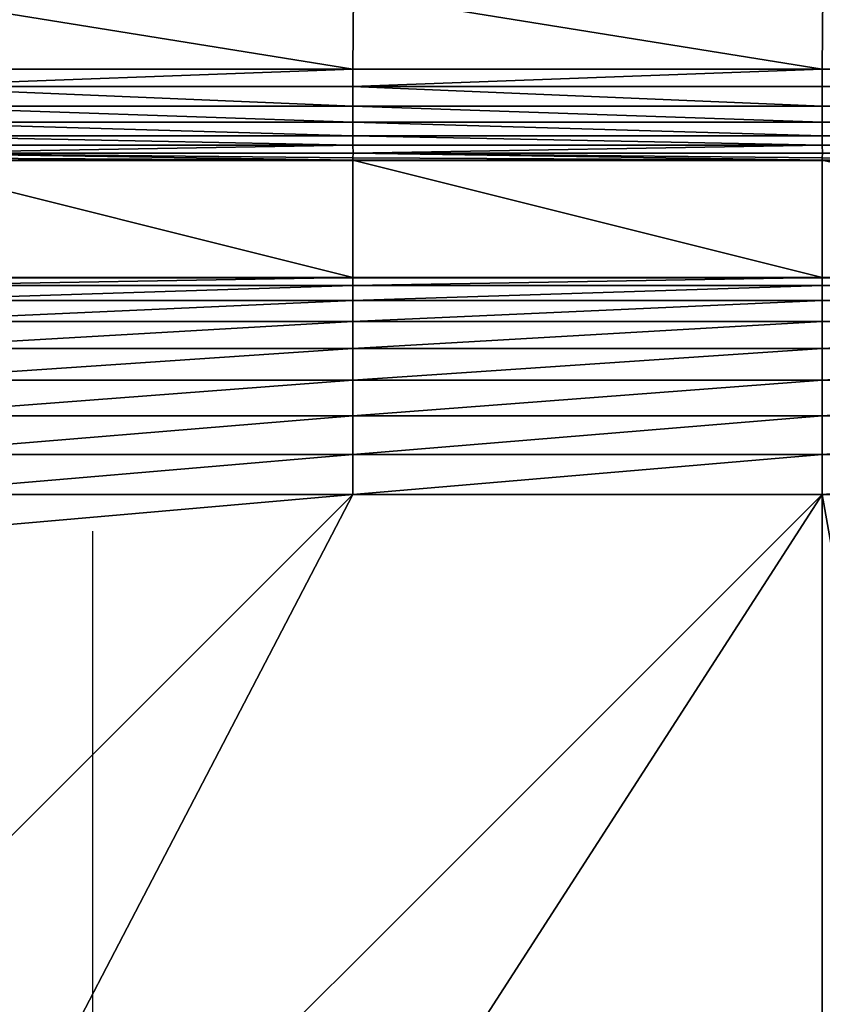
# Model space of a CAD drawing. Units: metres. Extents: x 65.6 to 95.5, y -34.6 to 16.4.
# Drawn here: x 84.2 to 84.4, y 6.4 to 6.6 of the extents above; entities that cross this region are included whole.
import ezdxf

# ---------------------------------------------------------------- set-up
doc = ezdxf.new("R2010")
doc.units = ezdxf.units.M
doc.linetypes.add('AUSGEZOGEN', pattern=[0])
doc.layers.add('Standard', color=7, linetype='AUSGEZOGEN', lineweight=25)

# ---------------------------------------------------------------- blocks, each defined once
blk = doc.blocks.new('DUSCHW_90x90_$F1', base_point=(-2.45543, 0.84172))
at = {"layer": 'Standard', "color": 7, "linetype": 'AUSGEZOGEN', "lineweight": 25}
for p, q in [((-2.32043, 1.68672), (-1.69043, 1.68672)), ((-2.32043, 1.66172), (-1.69043, 1.66172)), ((-2.27543, 1.15516), (-2.27543, 1.60768))]:
    blk.add_line(p, q, dxfattribs=at)
blk = doc.blocks.new('DUSCHW_90x90_$F2', base_point=(-2.45543, 0.84172))
at = {"layer": 'Standard', "color": 134, "linetype": 'AUSGEZOGEN', "lineweight": 25}
for points in [[(-2.21998, 1.70619, 0.215), (-2.31998, 1.70619, 0.215), (-2.31982, 1.72231, 0.215)], [(-2.21998, 1.70619, 0.215), (-2.31982, 1.72231, 0.215), (-2.21982, 1.72231, 0.215)], [(-2.11998, 1.70619, 0.215), (-2.21998, 1.70619, 0.215), (-2.21982, 1.72231, 0.215)], [(-2.11998, 1.70619, 0.215), (-2.21982, 1.72231, 0.215), (-2.11982, 1.72231, 0.215)], [(-2.00499, 1.70619, 0.215), (-2.11998, 1.70619, 0.215), (-2.11982, 1.72231, 0.215)], [(-2.31998, 1.70249, 0.214), (-2.31998, 1.70619, 0.215), (-2.21998, 1.70619, 0.215)], [(-2.21998, 1.70249, 0.214), (-2.31998, 1.70249, 0.214), (-2.21998, 1.70619, 0.215)], [(-2.21998, 1.70249, 0.214), (-2.21998, 1.70619, 0.215), (-2.11998, 1.70619, 0.215)], [(-2.11998, 1.70249, 0.214), (-2.21998, 1.70249, 0.214), (-2.11998, 1.70619, 0.215)], [(-2.11998, 1.70249, 0.214), (-2.11998, 1.70619, 0.215), (-2.00499, 1.70619, 0.215)], [(-2.00499, 1.70249, 0.214), (-2.11998, 1.70249, 0.214), (-2.00499, 1.70619, 0.215)], [(-2.21998, 1.69829, 0.213), (-2.31998, 1.69829, 0.213), (-2.31998, 1.70249, 0.214)], [(-2.21998, 1.69829, 0.213), (-2.31998, 1.70249, 0.214), (-2.21998, 1.70249, 0.214)], [(-2.11998, 1.69829, 0.213), (-2.21998, 1.69829, 0.213), (-2.21998, 1.70249, 0.214)], [(-2.11998, 1.69829, 0.213), (-2.21998, 1.70249, 0.214), (-2.11998, 1.70249, 0.214)], [(-2.00499, 1.69829, 0.213), (-2.11998, 1.69829, 0.213), (-2.11998, 1.70249, 0.214)], [(-2.00499, 1.69829, 0.213), (-2.11998, 1.70249, 0.214), (-2.00499, 1.70249, 0.214)], [(-2.21998, 1.69488, 0.211), (-2.31998, 1.69488, 0.211), (-2.31998, 1.69829, 0.213)], [(-2.21998, 1.69488, 0.211), (-2.31998, 1.69829, 0.213), (-2.21998, 1.69829, 0.213)], [(-2.11998, 1.69488, 0.211), (-2.21998, 1.69488, 0.211), (-2.21998, 1.69829, 0.213)], [(-2.11998, 1.69488, 0.211), (-2.21998, 1.69829, 0.213), (-2.11998, 1.69829, 0.213)], [(-2.00499, 1.69488, 0.211), (-2.11998, 1.69488, 0.211), (-2.11998, 1.69829, 0.213)], [(-2.00499, 1.69488, 0.211), (-2.11998, 1.69829, 0.213), (-2.00499, 1.69829, 0.213)], [(-2.21998, 1.69198, 0.21), (-2.31998, 1.69198, 0.21), (-2.31998, 1.69488, 0.211)], [(-2.21998, 1.69198, 0.21), (-2.31998, 1.69488, 0.211), (-2.21998, 1.69488, 0.211)], [(-2.11998, 1.69198, 0.21), (-2.21998, 1.69198, 0.21), (-2.21998, 1.69488, 0.211)], [(-2.11998, 1.69198, 0.21), (-2.21998, 1.69488, 0.211), (-2.11998, 1.69488, 0.211)], [(-2.00499, 1.69198, 0.21), (-2.11998, 1.69198, 0.21), (-2.11998, 1.69488, 0.211)], [(-2.00499, 1.69198, 0.21), (-2.11998, 1.69488, 0.211), (-2.00499, 1.69488, 0.211)], [(-2.21998, 1.68998, 0.208), (-2.31998, 1.68998, 0.208), (-2.31998, 1.69198, 0.21)], [(-2.21998, 1.68998, 0.208), (-2.31998, 1.69198, 0.21), (-2.21998, 1.69198, 0.21)], [(-2.11998, 1.68998, 0.208), (-2.21998, 1.68998, 0.208), (-2.21998, 1.69198, 0.21)], [(-2.11998, 1.68998, 0.208), (-2.21998, 1.69198, 0.21), (-2.11998, 1.69198, 0.21)], [(-2.00499, 1.68998, 0.208), (-2.11998, 1.68998, 0.208), (-2.11998, 1.69198, 0.21)], [(-2.00499, 1.68998, 0.208), (-2.11998, 1.69198, 0.21), (-2.00499, 1.69198, 0.21)], [(-2.31992, 1.68828, 0.205), (-2.31998, 1.68998, 0.208), (-2.21998, 1.68998, 0.208)], [(-2.21992, 1.68828, 0.205), (-2.31992, 1.68828, 0.205), (-2.21998, 1.68998, 0.208)], [(-2.21992, 1.68828, 0.205), (-2.21998, 1.68998, 0.208), (-2.11998, 1.68998, 0.208)], [(-2.11992, 1.68828, 0.205), (-2.21992, 1.68828, 0.205), (-2.11998, 1.68998, 0.208)], [(-2.11992, 1.68828, 0.205), (-2.11998, 1.68998, 0.208), (-2.00499, 1.68998, 0.208)], [(-2.21998, 1.68678, 0.2), (-2.31998, 1.68678, 0.2), (-2.31996, 1.68728, 0.203)], [(-2.21998, 1.68678, 0.2), (-2.31996, 1.68728, 0.203), (-2.31992, 1.68828, 0.205)], [(-2.21998, 1.68678, 0.2), (-2.31992, 1.68828, 0.205), (-2.21996, 1.68728, 0.203)], [(-2.21996, 1.68728, 0.203), (-2.31992, 1.68828, 0.205), (-2.21992, 1.68828, 0.205)], [(-2.11998, 1.68678, 0.2), (-2.21998, 1.68678, 0.2), (-2.21996, 1.68728, 0.203)], [(-2.11998, 1.68678, 0.2), (-2.21996, 1.68728, 0.203), (-2.21992, 1.68828, 0.205)], [(-2.11998, 1.68678, 0.2), (-2.21992, 1.68828, 0.205), (-2.11996, 1.68728, 0.203)], [(-2.11996, 1.68728, 0.203), (-2.21992, 1.68828, 0.205), (-2.11992, 1.68828, 0.205)], [(-2.00499, 1.68678, 0.2), (-2.11998, 1.68678, 0.2), (-2.11996, 1.68728, 0.203)], [(-2.00499, 1.68678, 0.2), (-2.11996, 1.68728, 0.203), (-2.11992, 1.68828, 0.205)], [(-2.21998, 1.66178, 0.094), (-2.31998, 1.66178, 0.094), (-2.31998, 1.68678, 0.2)], [(-2.21998, 1.66178, 0.094), (-2.31998, 1.68678, 0.2), (-2.21998, 1.68678, 0.2)], [(-2.11998, 1.66178, 0.094), (-2.21998, 1.66178, 0.094), (-2.21998, 1.68678, 0.2)], [(-2.11998, 1.66178, 0.094), (-2.21998, 1.68678, 0.2), (-2.11998, 1.68678, 0.2)], [(-2.00499, 1.66178, 0.094), (-2.11998, 1.66178, 0.094), (-2.11998, 1.68678, 0.2)], [(-2.00499, 1.66178, 0.094), (-2.11998, 1.68678, 0.2), (-2.00499, 1.68678, 0.2)], [(-2.31998, 1.66005, 0.086), (-2.31998, 1.66178, 0.094), (-2.21998, 1.66178, 0.094)], [(-2.21998, 1.66005, 0.086), (-2.31998, 1.66005, 0.086), (-2.21998, 1.66178, 0.094)], [(-2.31998, 1.65688, 0.078), (-2.31998, 1.66005, 0.086), (-2.21998, 1.66005, 0.086)], [(-2.21998, 1.65688, 0.078), (-2.31998, 1.65688, 0.078), (-2.21998, 1.66005, 0.086)], [(-2.21998, 1.66005, 0.086), (-2.21998, 1.66178, 0.094), (-2.11998, 1.66178, 0.094)], [(-2.11998, 1.66005, 0.086), (-2.21998, 1.66005, 0.086), (-2.11998, 1.66178, 0.094)], [(-2.21998, 1.65688, 0.078), (-2.21998, 1.66005, 0.086), (-2.11998, 1.66005, 0.086)], [(-2.11998, 1.65688, 0.078), (-2.21998, 1.65688, 0.078), (-2.11998, 1.66005, 0.086)], [(-2.11998, 1.66005, 0.086), (-2.11998, 1.66178, 0.094), (-2.00499, 1.66178, 0.094)], [(-2.00499, 1.66005, 0.086), (-2.11998, 1.66005, 0.086), (-2.00499, 1.66178, 0.094)], [(-2.11998, 1.65688, 0.078), (-2.11998, 1.66005, 0.086), (-2.00499, 1.66005, 0.086)], [(-2.00499, 1.65688, 0.078), (-2.11998, 1.65688, 0.078), (-2.00499, 1.66005, 0.086)], [(-2.31998, 1.65236, 0.07), (-2.31998, 1.65688, 0.078), (-2.21998, 1.65688, 0.078)], [(-2.21998, 1.65236, 0.07), (-2.31998, 1.65236, 0.07), (-2.21998, 1.65688, 0.078)], [(-2.21998, 1.65236, 0.07), (-2.21998, 1.65688, 0.078), (-2.11998, 1.65688, 0.078)], [(-2.11998, 1.65236, 0.07), (-2.21998, 1.65236, 0.07), (-2.11998, 1.65688, 0.078)], [(-2.11998, 1.65236, 0.07), (-2.11998, 1.65688, 0.078), (-2.00499, 1.65688, 0.078)], [(-2.00499, 1.65236, 0.07), (-2.11998, 1.65236, 0.07), (-2.00499, 1.65688, 0.078)], [(-2.31998, 1.64663, 0.064), (-2.31998, 1.65236, 0.07), (-2.21998, 1.65236, 0.07)], [(-2.21998, 1.64663, 0.064), (-2.31998, 1.64663, 0.064), (-2.21998, 1.65236, 0.07)], [(-2.21998, 1.64663, 0.064), (-2.21998, 1.65236, 0.07), (-2.11998, 1.65236, 0.07)], [(-2.11998, 1.64663, 0.064), (-2.21998, 1.64663, 0.064), (-2.11998, 1.65236, 0.07)], [(-2.11998, 1.64663, 0.064), (-2.11998, 1.65236, 0.07), (-2.00499, 1.65236, 0.07)], [(-2.00499, 1.64663, 0.064), (-2.11998, 1.64663, 0.064), (-2.00499, 1.65236, 0.07)], [(-2.31998, 1.63985, 0.058), (-2.31998, 1.64663, 0.064), (-2.21998, 1.64663, 0.064)], [(-2.21998, 1.63985, 0.058), (-2.31998, 1.63985, 0.058), (-2.21998, 1.64663, 0.064)], [(-2.21998, 1.63985, 0.058), (-2.21998, 1.64663, 0.064), (-2.11998, 1.64663, 0.064)], [(-2.11998, 1.63985, 0.058), (-2.21998, 1.63985, 0.058), (-2.11998, 1.64663, 0.064)], [(-2.11998, 1.63985, 0.058), (-2.11998, 1.64663, 0.064), (-2.00499, 1.64663, 0.064)], [(-2.00499, 1.63985, 0.058), (-2.11998, 1.63985, 0.058), (-2.00499, 1.64663, 0.064)], [(-2.31998, 1.63224, 0.054), (-2.31998, 1.63985, 0.058), (-2.21998, 1.63985, 0.058)], [(-2.21998, 1.63224, 0.054), (-2.31998, 1.63224, 0.054), (-2.21998, 1.63985, 0.058)], [(-2.21998, 1.63224, 0.054), (-2.21998, 1.63985, 0.058), (-2.11998, 1.63985, 0.058)], [(-2.11998, 1.63224, 0.054), (-2.21998, 1.63224, 0.054), (-2.11998, 1.63985, 0.058)], [(-2.11998, 1.63224, 0.054), (-2.11998, 1.63985, 0.058), (-2.00499, 1.63985, 0.058)], [(-2.00499, 1.63224, 0.054), (-2.11998, 1.63224, 0.054), (-2.00499, 1.63985, 0.058)], [(-2.31998, 1.62403, 0.051), (-2.31998, 1.63224, 0.054), (-2.21998, 1.63224, 0.054)], [(-2.21998, 1.62403, 0.051), (-2.31998, 1.62403, 0.051), (-2.21998, 1.63224, 0.054)], [(-2.21998, 1.62403, 0.051), (-2.21998, 1.63224, 0.054), (-2.11998, 1.63224, 0.054)], [(-2.11998, 1.62403, 0.051), (-2.21998, 1.62403, 0.051), (-2.11998, 1.63224, 0.054)], [(-2.11998, 1.62403, 0.051), (-2.11998, 1.63224, 0.054), (-2.00499, 1.63224, 0.054)], [(-2.00499, 1.62403, 0.051), (-2.11998, 1.62403, 0.051), (-2.00499, 1.63224, 0.054)], [(-2.31998, 1.61546, 0.05), (-2.31998, 1.62403, 0.051), (-2.21998, 1.62403, 0.051)], [(-2.21998, 1.61546, 0.05), (-2.31998, 1.61546, 0.05), (-2.21998, 1.62403, 0.051)], [(-2.21998, 1.61546, 0.05), (-2.21998, 1.62403, 0.051), (-2.11998, 1.62403, 0.051)], [(-2.11998, 1.61546, 0.05), (-2.21998, 1.61546, 0.05), (-2.11998, 1.62403, 0.051)], [(-2.11998, 1.61546, 0.05), (-2.11998, 1.62403, 0.051), (-2.00499, 1.62403, 0.051)], [(-2.00498, 1.61546, 0.05), (-2.11998, 1.61546, 0.05), (-2.00499, 1.62403, 0.051)], [(-2.11998, 1.61546, 0.05), (-2.32866, 1.29166, 0.05), (-2.32866, 1.40679, 0.05)], [(-2.32866, 1.29166, 0.05), (-2.11998, 1.61546, 0.05), (-2.11998, 0.96798, 0.05)], [(-2.21998, 1.61546, 0.05), (-2.32866, 1.40679, 0.05), (-2.32866, 1.50679, 0.05)], [(-2.11998, 1.61546, 0.05), (-2.32866, 1.40679, 0.05), (-2.21998, 1.61546, 0.05)], [(-2.21998, 1.61546, 0.05), (-2.32866, 1.50679, 0.05), (-2.31998, 1.60678, 0.049)], [(-2.21998, 1.61546, 0.05), (-2.31998, 1.60678, 0.049), (-2.31998, 1.61546, 0.05)], [(-2.00498, 0.96798, 0.05), (-2.11998, 0.96798, 0.05), (-2.11998, 1.61546, 0.05)], [(-2.00498, 0.96798, 0.05), (-2.11998, 1.61546, 0.05), (-2.00498, 1.61546, 0.05)]]:
    blk.add_3dface(points, dxfattribs=at)
at = {"layer": 'Standard', "color": 7, "linetype": 'AUSGEZOGEN', "lineweight": 25}
mesh = blk.add_polyface(dxfattribs=at)
corners = [(-1.55543, 0.84172), (-1.55543, 1.74172), (-2.45543, 1.74172), (-2.45543, 0.84172), (-2.45543, 1.74172, 0.2), (-1.55543, 1.74172, 0.2), (-2.45543, 0.84172, 0.2), (-1.55543, 0.84172, 0.2), (-1.56543, 0.85172, 0.2), (-1.56543, 1.73172, 0.2), (-1.55543, 0.85172, 0.2), (-2.44543, 0.85172, 0.2), (-2.44543, 1.73172, 0.2), (-2.44543, 1.73172, 0.01), (-2.44543, 0.85172, 0.01), (-1.56543, 1.73172, 0.01), (-1.56543, 0.85172, 0.01)]
mesh.append_faces([[corners[k] for k in face] for face in [(0, 1, 2, 3), (4, 2, 1, 5), (6, 3, 2, 4), (7, 0, 3, 6), (5, 1, 0, 7), (11, 12, 13, 14), (12, 9, 15, 13), (9, 8, 16, 15), (8, 11, 14, 16), (14, 13, 15, 16)]], dxfattribs={"color": 7})
mesh.append_faces([[corners[k] for k in face] for face in [(10, 9, 5), (5, 12, 4)]], dxfattribs={"vtx0": -1, "vtx1": -1, "color": 7})
mesh.append_faces([[corners[k] for k in face] for face in [(10, 7, 11)]], dxfattribs={"vtx0": -1, "vtx1": -1, "vtx2": -1, "color": 7})
mesh.append_faces([[corners[k] for k in face] for face in [(11, 7, 6)]], dxfattribs={"vtx0": -1, "vtx2": -1, "color": 7})
mesh.append_faces([[corners[k] for k in face] for face in [(8, 9, 10), (9, 12, 5), (12, 11, 4), (6, 4, 11)]], dxfattribs={"vtx1": -1, "vtx2": -1, "color": 7})

msp = doc.modelspace()

# ---------------------------------------------------------------- block references
at = {"layer": 'Standard', "color": 7, "linetype": 'AUSGEZOGEN', "lineweight": 25, "xscale": 0.983333490268476, "yscale": 0.9827968948043757}
for name in ['DUSCHW_90x90_$F2', 'DUSCHW_90x90_$F1']:
    msp.add_blockref(name, (84.04826, 5.78902, -7.5), dxfattribs=at)

doc.saveas('drawing.dxf')
